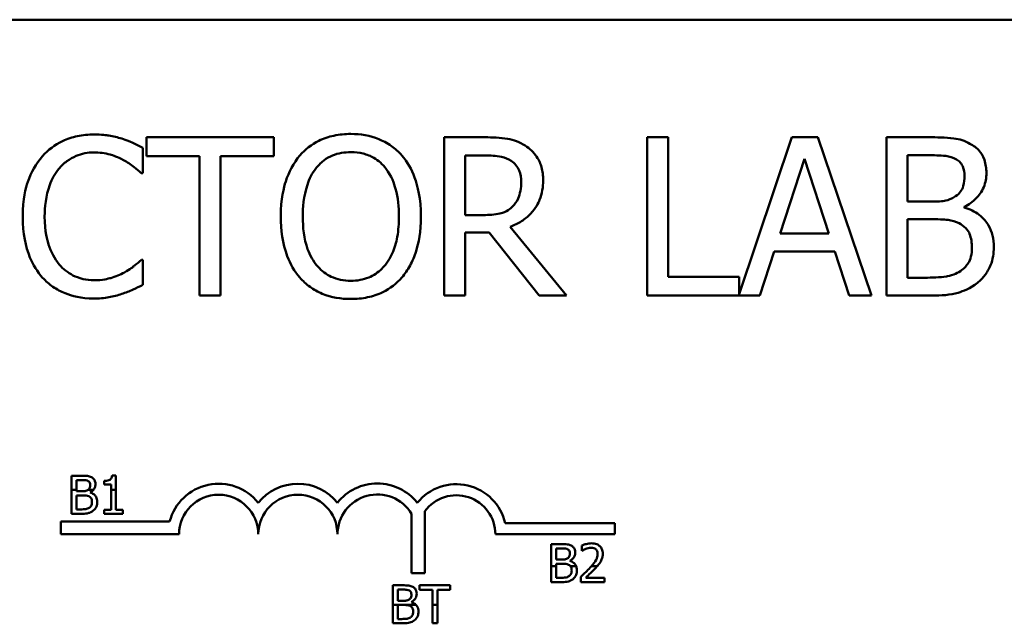
# Model space of a CAD drawing. Units: inches. Extents: x 2 to 86, y 1 to 67.
# Drawn here: x 62.5 to 63.4, y 45.3 to 45.8 of the extents above; entities that cross this region are included whole.
import ezdxf

# ---------------------------------------------------------------- set-up
doc = ezdxf.new("R2010")
doc.units = ezdxf.units.IN
doc.header["$LTSCALE"] = 4
doc.header["$MEASUREMENT"] = 0
doc.layers.add('Visible (ANSI)', color=7, linetype='Continuous', lineweight=50)

msp = doc.modelspace()

# ---------------------------------------------------------------- linework, layer by layer
at = {"layer": 'Visible (ANSI)'}
for p, q in [((61.52318, 45.84987), (64.27747, 45.84987)), ((62.73573, 45.74377), (62.62089, 45.74377)), ((62.62089, 45.74377), (62.62089, 45.72686)), ((62.73573, 45.72686), (62.73573, 45.74377)), ((62.92605, 45.74377), (62.88924, 45.74377)), ((62.88924, 45.74377), (62.88924, 45.60091)), ((63.09148, 45.74377), (63.0725, 45.74377)), ((63.0725, 45.74377), (63.0725, 45.60091)), ((63.09148, 45.61781), (63.09148, 45.74377)), ((63.20297, 45.74377), (63.15527, 45.60228)), ((63.22635, 45.74377), (63.20297, 45.74377)), ((63.27451, 45.60091), (63.22635, 45.74377)), ((63.32591, 45.74377), (63.28806, 45.74377)), ((63.28806, 45.74377), (63.28806, 45.60091)), ((62.61776, 45.71135), (62.61776, 45.73427)), ((62.62089, 45.72686), (62.66882, 45.72686)), ((62.66882, 45.72686), (62.66882, 45.60091)), ((62.6878, 45.60091), (62.6878, 45.72686)), ((62.6878, 45.72686), (62.73573, 45.72686)), ((62.90822, 45.72733), (62.92709, 45.72733)), ((62.90822, 45.67361), (62.90822, 45.72733)), ((63.30704, 45.68577), (63.30704, 45.72756)), ((63.30704, 45.72756), (63.32522, 45.72756)), ((63.1922, 45.65706), (63.2142, 45.72432)), ((63.2142, 45.72432), (63.23631, 45.65706)), ((62.61626, 45.71135), (62.61776, 45.71135)), ((63.32858, 45.68577), (63.30704, 45.68577)), ((62.92489, 45.67361), (62.90822, 45.67361)), ((63.35821, 45.68033), (63.35821, 45.68102)), ((63.30704, 45.61712), (63.30704, 45.66991)), ((63.30704, 45.66991), (63.32858, 45.66991)), ((62.90822, 45.60091), (62.90822, 45.65775)), ((62.90822, 45.65775), (62.92999, 45.65775)), ((62.92999, 45.65775), (62.97514, 45.60091)), ((62.9998, 45.60091), (62.94897, 45.66308)), ((63.23631, 45.65706), (63.1922, 45.65706)), ((63.17403, 45.60091), (63.18699, 45.64085)), ((63.18699, 45.64085), (63.24152, 45.64085)), ((63.24152, 45.64085), (63.25448, 45.60091)), ((62.61776, 45.63332), (62.61637, 45.63332)), ((62.61776, 45.61063), (62.61776, 45.63332)), ((63.15527, 45.61781), (63.09148, 45.61781)), ((63.15527, 45.60228), (63.15527, 45.61781)), ((63.32244, 45.61712), (63.30704, 45.61712)), ((62.66882, 45.60091), (62.6878, 45.60091)), ((62.88924, 45.60091), (62.90822, 45.60091)), ((62.97514, 45.60091), (62.9998, 45.60091)), ((63.0725, 45.60091), (63.17403, 45.60091)), ((63.25448, 45.60091), (63.27451, 45.60091)), ((63.28806, 45.60091), (63.32904, 45.60091)), ((62.56245, 45.43848), (62.55336, 45.43848)), ((62.55336, 45.43848), (62.55336, 45.42574)), ((62.55792, 45.42574), (62.55792, 45.43459)), ((62.55792, 45.43459), (62.56228, 45.43459)), ((62.58287, 45.43382), (62.58287, 45.43068)), ((62.59351, 45.43859), (62.58995, 45.43859)), ((62.59351, 45.42574), (62.59351, 45.43859)), ((62.55336, 45.42574), (62.55336, 45.4042)), ((62.55336, 45.42574), (62.55792, 45.42574)), ((62.55792, 45.42456), (62.55792, 45.42574)), ((62.56309, 45.42456), (62.55792, 45.42456)), ((62.5684, 45.42574), (62.57322, 45.42574)), ((62.58287, 45.43068), (62.58909, 45.43068)), ((62.58909, 45.43068), (62.58909, 45.42574)), ((62.58909, 45.42574), (62.59351, 45.42574)), ((62.58909, 45.42574), (62.58909, 45.4077)), ((62.59351, 45.4077), (62.59351, 45.42574)), ((62.55792, 45.42076), (62.56309, 45.42076)), ((62.55792, 45.40809), (62.55792, 45.42076)), ((62.5702, 45.42326), (62.5702, 45.42342)), ((62.56161, 45.40809), (62.55792, 45.40809)), ((62.58909, 45.4077), (62.58287, 45.4077)), ((62.58287, 45.4077), (62.58287, 45.4042)), ((62.59959, 45.4077), (62.59351, 45.4077)), ((62.59959, 45.4042), (62.59959, 45.4077)), ((62.87198, 45.40652), (62.87198, 45.35063)), ((62.55336, 45.4042), (62.5632, 45.4042)), ((62.58287, 45.4042), (62.59959, 45.4042)), ((62.85997, 45.35063), (62.85997, 45.40407)), ((62.54366, 45.38559), (62.54366, 45.39717)), ((62.54366, 45.39717), (62.64187, 45.39717)), ((62.94441, 45.39553), (63.04318, 45.39553)), ((63.04318, 45.39553), (63.04318, 45.38559)), ((62.65033, 45.38559), (62.54366, 45.38559)), ((63.04318, 45.38559), (62.93557, 45.38559)), ((62.99493, 45.37678), (62.98584, 45.37678)), ((62.98584, 45.37678), (62.98584, 45.35702)), ((62.9904, 45.37289), (62.99476, 45.37289)), ((62.9904, 45.36286), (62.9904, 45.37289)), ((63.01338, 45.37545), (63.01338, 45.37056)), ((62.99557, 45.36286), (62.9904, 45.36286)), ((63.01338, 45.37056), (63.01363, 45.37056)), ((62.98584, 45.35702), (62.98584, 45.3425)), ((62.9904, 45.35702), (62.98584, 45.35702)), ((62.9904, 45.35906), (62.99557, 45.35906)), ((62.9904, 45.35702), (62.9904, 45.35906)), ((62.9904, 45.34639), (62.9904, 45.35702)), ((63.00268, 45.36156), (63.00268, 45.36172)), ((63.00831, 45.35702), (63.00313, 45.35702)), ((63.02752, 45.35702), (63.02219, 45.35702)), ((62.87198, 45.35063), (62.85997, 45.35063)), ((62.9941, 45.34639), (62.9904, 45.34639)), ((63.01266, 45.34736), (63.01266, 45.3425)), ((63.0338, 45.34647), (63.01696, 45.34647)), ((63.0338, 45.3425), (63.0338, 45.34647)), ((62.85204, 45.3396), (62.84296, 45.3396)), ((62.84296, 45.3396), (62.84296, 45.32206)), ((62.84751, 45.33571), (62.85187, 45.33571)), ((62.84751, 45.32568), (62.84751, 45.33571)), ((62.86724, 45.3396), (62.86724, 45.33554)), ((62.8948, 45.3396), (62.86724, 45.3396)), ((62.86724, 45.33554), (62.87874, 45.33554)), ((62.87874, 45.33554), (62.87874, 45.32206)), ((62.8833, 45.32206), (62.8833, 45.33554)), ((62.8833, 45.33554), (62.8948, 45.33554)), ((62.8948, 45.33554), (62.8948, 45.3396)), ((62.98584, 45.3425), (62.99568, 45.3425)), ((63.01266, 45.3425), (63.0338, 45.3425)), ((62.84296, 45.32206), (62.84296, 45.30531)), ((62.8639, 45.32206), (62.84296, 45.32206)), ((62.85268, 45.32568), (62.84751, 45.32568)), ((62.84751, 45.32187), (62.85268, 45.32187)), ((62.84751, 45.3092), (62.84751, 45.32187)), ((62.85979, 45.32437), (62.85979, 45.32454)), ((62.87874, 45.32206), (62.87874, 45.30531)), ((62.8833, 45.32206), (62.87874, 45.32206)), ((62.8833, 45.30531), (62.8833, 45.32206)), ((62.85121, 45.3092), (62.84751, 45.3092)), ((62.84296, 45.30531), (62.85279, 45.30531)), ((62.87874, 45.30531), (62.8833, 45.30531))]:
    msp.add_line(p, q, dxfattribs=at)
for centre, radius, start, end in [((62.68604, 45.38559), 0.04566, 38.54374, 165.30318), ((62.75747, 45.38559), 0.04566, 38.60979, 141.45626), ((62.82913, 45.38559), 0.0459, 38.24097, 141.62552), ((62.90033, 45.38559), 0.04519, 12.71768, 141.04677), ((62.68604, 45.38559), 0.03571, 0, 180), ((62.75747, 45.38559), 0.03571, 0, 180), ((62.82913, 45.38559), 0.03595, 30.94421, 180), ((62.90033, 45.38559), 0.03524, 0, 143.55547)]:
    msp.add_arc(centre, radius, start, end, dxfattribs=at)
for points, knots in [([(62.57366, 45.74631), (62.56862, 45.74631), (62.5636, 45.74586), (62.55405, 45.74383), (62.54962, 45.74235), (62.53839, 45.73697), (62.53237, 45.73239), (62.52723, 45.72663)], [-0.23334, -0.23334, -0.23334, -0.23334, -0.1660631, -0.1660631, -0.1028925, -0.1028925, 0, 0, 0, 0]), ([(62.59878, 45.74261), (62.59499, 45.74376), (62.59105, 45.74463), (62.58515, 45.7456), (62.58051, 45.74631), (62.57366, 45.74631)], [-0.270358, -0.270358, -0.270358, -0.270358, -0.0913811, -0.0913811, 0, 0, 0, 0]), ([(62.80519, 45.74678), (62.80006, 45.74678), (62.79494, 45.74631), (62.78522, 45.74421), (62.7807, 45.74268), (62.76979, 45.73736), (62.76408, 45.73296), (62.75923, 45.72744)], [-0.2297757, -0.2297757, -0.2297757, -0.2297757, -0.161847, -0.161847, -0.0979811, -0.0979811, 0, 0, 0, 0]), ([(62.85127, 45.72744), (62.84847, 45.7306), (62.84535, 45.7334), (62.83766, 45.73883), (62.83357, 45.74081), (62.82255, 45.7454), (62.81393, 45.74678), (62.80519, 45.74678)], [-0.1938257, -0.1938257, -0.1938257, -0.1938257, -0.1592284, -0.1592284, -0.1165822, -0.1165822, 0, 0, 0, 0]), ([(62.9624, 45.73624), (62.95996, 45.73782), (62.9574, 45.73916), (62.95207, 45.74125), (62.94938, 45.74199), (62.93982, 45.74352), (62.93292, 45.74377), (62.92605, 45.74377)], [-0.1677598, -0.1677598, -0.1677598, -0.1677598, -0.1290227, -0.1290227, -0.0915306, -0.0915306, 0, 0, 0, 0]), ([(63.36342, 45.73798), (63.35886, 45.74049), (63.354, 45.74212), (63.34125, 45.74376), (63.33356, 45.74377), (63.32591, 45.74377)], [-0.1714445, -0.1714445, -0.1714445, -0.1714445, -0.101982, -0.101982, 0, 0, 0, 0]), ([(62.61776, 45.73427), (62.61464, 45.73595), (62.61145, 45.73752), (62.60656, 45.7397), (62.60311, 45.7412), (62.59878, 45.74261)], [-0.1794687, -0.1794687, -0.1794687, -0.1794687, -0.0607087, -0.0607087, 0, 0, 0, 0]), ([(62.97861, 45.70498), (62.97861, 45.70898), (62.9782, 45.71303), (62.97636, 45.71962), (62.97511, 45.72279), (62.96995, 45.73031), (62.96649, 45.7336), (62.9624, 45.73624)], [-0.2014197, -0.2014197, -0.2014197, -0.2014197, -0.1216699, -0.1216699, -0.0648422, -0.0648422, 0, 0, 0, 0]), ([(63.37824, 45.71158), (63.37824, 45.71559), (63.37772, 45.7196), (63.37497, 45.72748), (63.37307, 45.73002), (63.3696, 45.73412), (63.36666, 45.73629), (63.36342, 45.73798)], [-0.09263001, -0.09263001, -0.09263001, -0.09263001, -0.07150701, -0.07150701, -0.04871217, -0.04871217, 0, 0, 0, 0]), ([(62.52723, 45.72663), (62.52124, 45.71984), (62.51692, 45.71204), (62.5122, 45.6983), (62.50941, 45.68842), (62.50941, 45.67222)], [-0.5727352, -0.5727352, -0.5727352, -0.5727352, -0.2159414, -0.2159414, 0, 0, 0, 0]), ([(62.54194, 45.7154), (62.5441, 45.71793), (62.5465, 45.72021), (62.5518, 45.72411), (62.55463, 45.7257), (62.5627, 45.72908), (62.56802, 45.73011), (62.57354, 45.73011)], [-0.1607012, -0.1607012, -0.1607012, -0.1607012, -0.1167143, -0.1167143, -0.0736279, -0.0736279, 0, 0, 0, 0]), ([(62.57354, 45.73011), (62.57848, 45.73011), (62.58357, 45.7296), (62.59059, 45.72751), (62.59507, 45.7261), (62.60017, 45.72328)], [-0.2383759, -0.2383759, -0.2383759, -0.2383759, -0.0777001, -0.0777001, 0, 0, 0, 0]), ([(62.75923, 45.72744), (62.75344, 45.72051), (62.74935, 45.71252), (62.74483, 45.69865), (62.7421, 45.68856), (62.7421, 45.67234)], [-0.5669914, -0.5669914, -0.5669914, -0.5669914, -0.2162681, -0.2162681, 0, 0, 0, 0]), ([(62.77359, 45.71552), (62.77562, 45.71815), (62.77793, 45.72056), (62.78352, 45.72497), (62.78632, 45.7264), (62.79388, 45.72951), (62.7996, 45.73034), (62.80531, 45.73034)], [-0.137988, -0.137988, -0.137988, -0.137988, -0.1090307, -0.1090307, -0.076096, -0.076096, 0, 0, 0, 0]), ([(62.80531, 45.73034), (62.80903, 45.73034), (62.81274, 45.72995), (62.81973, 45.72821), (62.82299, 45.72694), (62.8303, 45.72273), (62.8339, 45.71945), (62.83691, 45.71552)], [-0.1623056, -0.1623056, -0.1623056, -0.1623056, -0.1125339, -0.1125339, -0.0659705, -0.0659705, 0, 0, 0, 0]), ([(62.8684, 45.67234), (62.8684, 45.6885), (62.86562, 45.69966), (62.85995, 45.71481), (62.85627, 45.72158), (62.85127, 45.72744)], [-0.2156543, -0.2156543, -0.2156543, -0.2156543, -0.1027425, -0.1027425, 0, 0, 0, 0]), ([(62.92709, 45.72733), (62.93029, 45.72733), (62.9362, 45.72719), (62.94421, 45.72535), (62.94714, 45.7242), (62.94978, 45.72246)], [-0.1096682, -0.1096682, -0.1096682, -0.1096682, -0.0421512, -0.0421512, 0, 0, 0, 0]), ([(63.32522, 45.72756), (63.33069, 45.72756), (63.33619, 45.72759), (63.34498, 45.72647), (63.34818, 45.72549), (63.35115, 45.72385)], [-0.1181889, -0.1181889, -0.1181889, -0.1181889, -0.0452274, -0.0452274, 0, 0, 0, 0]), ([(62.60017, 45.72328), (62.60348, 45.72145), (62.60685, 45.71932), (62.61197, 45.7151), (62.61415, 45.71327), (62.61626, 45.71135)], [-0.08851483, -0.08851483, -0.08851483, -0.08851483, -0.03795404, -0.03795404, 0, 0, 0, 0]), ([(62.94978, 45.72246), (62.95139, 45.72138), (62.95284, 45.72011), (62.95549, 45.71688), (62.95636, 45.71519), (62.95829, 45.71052), (62.95881, 45.70701), (62.95881, 45.70348)], [-0.08503315, -0.08503315, -0.08503315, -0.08503315, -0.06740103, -0.06740103, -0.04703786, -0.04703786, 0, 0, 0, 0]), ([(63.35115, 45.72385), (63.35246, 45.7231), (63.35365, 45.72217), (63.35582, 45.7197), (63.3565, 45.71837), (63.35804, 45.71464), (63.35844, 45.71177), (63.35844, 45.70892)], [-0.06713504, -0.06713504, -0.06713504, -0.06713504, -0.05372874, -0.05372874, -0.0380452, -0.0380452, 0, 0, 0, 0]), ([(62.5292, 45.67222), (62.5292, 45.68073), (62.53016, 45.69084), (62.53573, 45.70603), (62.53836, 45.71107), (62.54194, 45.7154)], [-0.2157825, -0.2157825, -0.2157825, -0.2157825, -0.0750046, -0.0750046, 0, 0, 0, 0]), ([(62.76189, 45.67234), (62.76189, 45.6798), (62.76254, 45.69059), (62.76781, 45.70621), (62.77022, 45.7112), (62.77359, 45.71552)], [-0.2198636, -0.2198636, -0.2198636, -0.2198636, -0.0730182, -0.0730182, 0, 0, 0, 0]), ([(62.83691, 45.71552), (62.84196, 45.709), (62.84437, 45.70157), (62.8478, 45.68934), (62.8486, 45.6807), (62.8486, 45.67234)], [-0.1691984, -0.1691984, -0.1691984, -0.1691984, -0.111549, -0.111549, 0, 0, 0, 0]), ([(63.35844, 45.70892), (63.35844, 45.70596), (63.35818, 45.70285), (63.35671, 45.69749), (63.35583, 45.6959), (63.35381, 45.69305), (63.35225, 45.69165), (63.35046, 45.69051)], [-0.0672613, -0.0672613, -0.0672613, -0.0672613, -0.04649044, -0.04649044, -0.02829868, -0.02829868, 0, 0, 0, 0]), ([(63.35821, 45.68102), (63.3623, 45.68299), (63.366, 45.68554), (63.37134, 45.69111), (63.37395, 45.69445), (63.37748, 45.70294), (63.37824, 45.7072), (63.37824, 45.71158)], [-0.214654, -0.214654, -0.214654, -0.214654, -0.1227313, -0.1227313, -0.058466, -0.058466, 0, 0, 0, 0]), ([(62.94897, 45.66308), (62.9525, 45.66439), (62.95588, 45.66603), (62.96205, 45.66999), (62.96481, 45.67224), (62.97215, 45.67992), (62.9744, 45.68473), (62.9777, 45.69285), (62.97861, 45.6989), (62.97861, 45.70498)], [-0.1541803, -0.1541803, -0.1541803, -0.1541803, -0.1350939, -0.1350939, -0.1169397, -0.1169397, -0.0811847, -0.0811847, 0, 0, 0, 0]), ([(62.95881, 45.70348), (62.95881, 45.7008), (62.95862, 45.69808), (62.95766, 45.69279), (62.95696, 45.69057), (62.95482, 45.68576), (62.95303, 45.68321), (62.95071, 45.68102)], [-0.09760014, -0.09760014, -0.09760014, -0.09760014, -0.07012214, -0.07012214, -0.04247941, -0.04247941, 0, 0, 0, 0]), ([(63.35046, 45.69051), (63.34664, 45.68807), (63.34372, 45.68713), (63.33863, 45.68602), (63.33393, 45.68577), (63.32858, 45.68577)], [-0.1175554, -0.1175554, -0.1175554, -0.1175554, -0.0713546, -0.0713546, 0, 0, 0, 0]), ([(62.95071, 45.68102), (62.94922, 45.67953), (62.94755, 45.67827), (62.94302, 45.67583), (62.94063, 45.67527), (62.93486, 45.674), (62.9298, 45.67361), (62.92489, 45.67361)], [-0.08808645, -0.08808645, -0.08808645, -0.08808645, -0.07878701, -0.07878701, -0.06541676, -0.06541676, 0, 0, 0, 0]), ([(63.38495, 45.64478), (63.38495, 45.64829), (63.38461, 45.65179), (63.38303, 45.65834), (63.38188, 45.66133), (63.37836, 45.66749), (63.37563, 45.67087), (63.3678, 45.67689), (63.36314, 45.67898), (63.35821, 45.68033)], [-0.2420841, -0.2420841, -0.2420841, -0.2420841, -0.18458, -0.18458, -0.1316331, -0.1316331, -0.0681717, -0.0681717, 0, 0, 0, 0]), ([(62.50941, 45.67222), (62.50941, 45.65685), (62.51195, 45.64502), (62.51868, 45.62869), (62.52241, 45.62246), (62.52735, 45.61712)], [-0.2355804, -0.2355804, -0.2355804, -0.2355804, -0.0970857, -0.0970857, 0, 0, 0, 0]), ([(62.5424, 45.62904), (62.53799, 45.63428), (62.5349, 45.64043), (62.53149, 45.65065), (62.5292, 45.65854), (62.5292, 45.67222)], [-0.5007176, -0.5007176, -0.5007176, -0.5007176, -0.1823961, -0.1823961, 0, 0, 0, 0]), ([(62.7421, 45.67234), (62.7421, 45.66016), (62.74368, 45.64789), (62.75062, 45.62952), (62.75423, 45.62299), (62.75912, 45.61735)], [-0.2619603, -0.2619603, -0.2619603, -0.2619603, -0.0995786, -0.0995786, 0, 0, 0, 0]), ([(62.80531, 45.61434), (62.80217, 45.61434), (62.79903, 45.61462), (62.79307, 45.61586), (62.79027, 45.61677), (62.78302, 45.62018), (62.77907, 45.6232), (62.7711, 45.63199), (62.7682, 45.63757), (62.76297, 45.65222), (62.76189, 45.66255), (62.76189, 45.67234)], [-0.3323175, -0.3323175, -0.3323175, -0.3323175, -0.2970307, -0.2970307, -0.2638387, -0.2638387, -0.2069974, -0.2069974, -0.1305235, -0.1305235, 0, 0, 0, 0]), ([(62.8486, 45.67234), (62.8486, 45.6662), (62.84818, 45.65994), (62.84617, 45.64874), (62.84474, 45.64362), (62.8395, 45.63197), (62.83585, 45.62778), (62.82974, 45.62178), (62.82582, 45.61914), (62.81627, 45.61521), (62.81083, 45.61434), (62.80531, 45.61434)], [-0.2634427, -0.2634427, -0.2634427, -0.2634427, -0.222649, -0.222649, -0.1878042, -0.1878042, -0.1377839, -0.1377839, -0.0737042, -0.0737042, 0, 0, 0, 0]), ([(62.85127, 45.61735), (62.85413, 45.6206), (62.85656, 45.62417), (62.86084, 45.6321), (62.86261, 45.63645), (62.86631, 45.64829), (62.8684, 45.65851), (62.8684, 45.67234)], [-0.3991838, -0.3991838, -0.3991838, -0.3991838, -0.295861, -0.295861, -0.1843802, -0.1843802, 0, 0, 0, 0]), ([(63.32858, 45.66991), (63.33783, 45.66991), (63.34187, 45.66946), (63.34719, 45.66876), (63.35049, 45.66779), (63.35358, 45.6662)], [-0.07155285, -0.07155285, -0.07155285, -0.07155285, -0.04637894, -0.04637894, 0, 0, 0, 0]), ([(63.35358, 45.6662), (63.35576, 45.66504), (63.35787, 45.66362), (63.36168, 45.65982), (63.36258, 45.65796), (63.36462, 45.65297), (63.36516, 45.6485), (63.36516, 45.64397)], [-0.09705092, -0.09705092, -0.09705092, -0.09705092, -0.08023623, -0.08023623, -0.06035565, -0.06035565, 0, 0, 0, 0]), ([(63.36516, 45.64397), (63.36516, 45.6414), (63.36494, 45.63875), (63.36374, 45.63377), (63.36288, 45.63192), (63.36006, 45.62746), (63.35759, 45.6251), (63.35486, 45.62314)], [-0.09609737, -0.09609737, -0.09609737, -0.09609737, -0.07032406, -0.07032406, -0.04489809, -0.04489809, 0, 0, 0, 0]), ([(63.37014, 45.61249), (63.3727, 45.61452), (63.37497, 45.61686), (63.37869, 45.62184), (63.38056, 45.62488), (63.3841, 45.63354), (63.38495, 45.63914), (63.38495, 45.64478)], [-0.1800228, -0.1800228, -0.1800228, -0.1800228, -0.1248077, -0.1248077, -0.0752891, -0.0752891, 0, 0, 0, 0]), ([(62.57354, 45.6148), (62.57026, 45.6148), (62.56702, 45.61516), (62.56008, 45.61678), (62.55702, 45.61806), (62.54995, 45.62164), (62.54587, 45.62497), (62.5424, 45.62904)], [-0.1349581, -0.1349581, -0.1349581, -0.1349581, -0.1056508, -0.1056508, -0.0713614, -0.0713614, 0, 0, 0, 0]), ([(62.61637, 45.63332), (62.61459, 45.63154), (62.61224, 45.62957), (62.60921, 45.62712), (62.60631, 45.62481), (62.60121, 45.62186)], [-0.2189742, -0.2189742, -0.2189742, -0.2189742, -0.0785707, -0.0785707, 0, 0, 0, 0]), ([(62.60121, 45.62186), (62.5973, 45.6197), (62.59305, 45.61807), (62.58661, 45.6162), (62.58144, 45.6148), (62.57354, 45.6148)], [-0.3154135, -0.3154135, -0.3154135, -0.3154135, -0.1053581, -0.1053581, 0, 0, 0, 0]), ([(63.35486, 45.62314), (63.35298, 45.62189), (63.35099, 45.62087), (63.34591, 45.61893), (63.34335, 45.61847), (63.33649, 45.61737), (63.3292, 45.61712), (63.32244, 45.61712)], [-0.1236077, -0.1236077, -0.1236077, -0.1236077, -0.1097926, -0.1097926, -0.0901693, -0.0901693, 0, 0, 0, 0]), ([(62.52735, 45.61712), (62.53017, 45.61403), (62.53328, 45.61129), (62.54014, 45.60654), (62.5438, 45.6046), (62.55365, 45.60066), (62.56203, 45.59836), (62.57331, 45.59836)], [-0.3453931, -0.3453931, -0.3453931, -0.3453931, -0.2478358, -0.2478358, -0.150467, -0.150467, 0, 0, 0, 0]), ([(62.59878, 45.60253), (62.60213, 45.60358), (62.60569, 45.60487), (62.61181, 45.60785), (62.61478, 45.60925), (62.61776, 45.61063)], [-0.09074081, -0.09074081, -0.09074081, -0.09074081, -0.04384946, -0.04384946, 0, 0, 0, 0]), ([(62.75912, 45.61735), (62.76193, 45.61415), (62.76504, 45.61129), (62.7718, 45.60643), (62.77543, 45.60437), (62.78764, 45.59927), (62.79636, 45.5979), (62.80519, 45.5979)], [-0.2374481, -0.2374481, -0.2374481, -0.2374481, -0.1763109, -0.1763109, -0.117793, -0.117793, 0, 0, 0, 0]), ([(62.80519, 45.5979), (62.81029, 45.5979), (62.81537, 45.59837), (62.82501, 45.60043), (62.82966, 45.60195), (62.84063, 45.60728), (62.84636, 45.6118), (62.85127, 45.61735)], [-0.2310923, -0.2310923, -0.2310923, -0.2310923, -0.1627208, -0.1627208, -0.0988125, -0.0988125, 0, 0, 0, 0]), ([(63.32904, 45.60091), (63.33735, 45.60091), (63.34585, 45.60155), (63.35744, 45.60491), (63.36348, 45.60735), (63.37014, 45.61249)], [-0.2818063, -0.2818063, -0.2818063, -0.2818063, -0.1121049, -0.1121049, 0, 0, 0, 0]), ([(62.57331, 45.59836), (62.57812, 45.59836), (62.58312, 45.59861), (62.59112, 45.60017), (62.59499, 45.60127), (62.59878, 45.60253)], [-0.1087261, -0.1087261, -0.1087261, -0.1087261, -0.0533013, -0.0533013, 0, 0, 0, 0]), ([(62.56228, 45.43459), (62.56359, 45.43459), (62.56491, 45.4346), (62.56702, 45.43433), (62.56779, 45.4341), (62.5685, 45.4337)], [-0.02836535, -0.02836535, -0.02836535, -0.02836535, -0.01085458, -0.01085458, 0, 0, 0, 0]), ([(62.57145, 45.43709), (62.57035, 45.4377), (62.56919, 45.43809), (62.56613, 45.43848), (62.56428, 45.43848), (62.56245, 45.43848)], [-0.04114668, -0.04114668, -0.04114668, -0.04114668, -0.02447568, -0.02447568, 0, 0, 0, 0]), ([(62.5685, 45.4337), (62.56882, 45.43352), (62.5691, 45.4333), (62.56962, 45.43271), (62.56979, 45.43239), (62.57016, 45.43149), (62.57025, 45.4308), (62.57025, 45.43012)], [-0.01611241, -0.01611241, -0.01611241, -0.01611241, -0.0128949, -0.0128949, -0.00913085, -0.00913085, 0, 0, 0, 0]), ([(62.575, 45.43076), (62.575, 45.43172), (62.57488, 45.43268), (62.57422, 45.43457), (62.57376, 45.43518), (62.57293, 45.43617), (62.57223, 45.43669), (62.57145, 45.43709)], [-0.0222312, -0.0222312, -0.0222312, -0.0222312, -0.01716168, -0.01716168, -0.01169092, -0.01169092, 0, 0, 0, 0]), ([(62.58995, 45.43859), (62.58992, 45.43813), (62.58984, 45.43766), (62.58962, 45.43682), (62.58948, 45.43645), (62.58907, 45.43571), (62.5888, 45.43538), (62.58827, 45.43494), (62.58785, 45.43463), (62.58583, 45.43394), (62.58433, 45.43382), (62.58287, 45.43382)], [-0.1005438, -0.1005438, -0.1005438, -0.1005438, -0.0762723, -0.0762723, -0.0553229, -0.0553229, -0.032618, -0.032618, -0.0195337, -0.0195337, 0, 0, 0, 0]), ([(62.56834, 45.4257), (62.56742, 45.42512), (62.56672, 45.42489), (62.5655, 45.42462), (62.56437, 45.42456), (62.56309, 45.42456)], [-0.02821329, -0.02821329, -0.02821329, -0.02821329, -0.01712511, -0.01712511, 0, 0, 0, 0]), ([(62.57025, 45.43012), (62.57025, 45.42941), (62.57019, 45.42866), (62.56984, 45.42738), (62.56963, 45.42699), (62.56916, 45.42633), (62.5688, 45.42601), (62.5684, 45.42574)], [-0.01614271, -0.01614271, -0.01614271, -0.01614271, -0.01115771, -0.01115771, -0.00679168, -0.00679168, -0.00033341, -0.00033341, -0.00033341, -0.00033341]), ([(62.5702, 45.42342), (62.57118, 45.4239), (62.57207, 45.42451), (62.57295, 45.42543), (62.57308, 45.42558), (62.57322, 45.42574)], [-0.05151697, -0.05151697, -0.05151697, -0.05151697, -0.02945551, -0.02945551, -0.02569579, -0.02569579, -0.02569579, -0.02569579]), ([(62.57322, 45.42574), (62.57364, 45.42625), (62.57408, 45.42691), (62.57482, 45.42869), (62.575, 45.42971), (62.575, 45.43076)], [-0.02569579, -0.02569579, -0.02569579, -0.02569579, -0.01403183, -0.01403183, 0, 0, 0, 0]), ([(62.56309, 45.42076), (62.56531, 45.42076), (62.56628, 45.42065), (62.56755, 45.42048), (62.56834, 45.42025), (62.56909, 45.41987)], [-0.01717269, -0.01717269, -0.01717269, -0.01717269, -0.01113094, -0.01113094, 0, 0, 0, 0]), ([(62.56909, 45.41987), (62.56961, 45.41959), (62.57012, 45.41925), (62.57103, 45.41834), (62.57125, 45.41789), (62.57174, 45.41669), (62.57187, 45.41562), (62.57187, 45.41453)], [-0.02329222, -0.02329222, -0.02329222, -0.02329222, -0.0192567, -0.0192567, -0.01448536, -0.01448536, 0, 0, 0, 0]), ([(62.57662, 45.41473), (62.57662, 45.41557), (62.57653, 45.41641), (62.57615, 45.41798), (62.57588, 45.4187), (62.57503, 45.42018), (62.57438, 45.42099), (62.5725, 45.42243), (62.57138, 45.42293), (62.5702, 45.42326)], [-0.05810018, -0.05810018, -0.05810018, -0.05810018, -0.04429921, -0.04429921, -0.03159195, -0.03159195, -0.01636121, -0.01636121, 0, 0, 0, 0]), ([(62.56939, 45.40953), (62.56894, 45.40923), (62.56847, 45.40899), (62.56725, 45.40852), (62.56663, 45.40841), (62.56499, 45.40815), (62.56324, 45.40809), (62.56161, 45.40809)], [-0.02966584, -0.02966584, -0.02966584, -0.02966584, -0.02635024, -0.02635024, -0.02164064, -0.02164064, 0, 0, 0, 0]), ([(62.5632, 45.4042), (62.56519, 45.4042), (62.56723, 45.40435), (62.57001, 45.40516), (62.57146, 45.40574), (62.57306, 45.40698)], [-0.06763352, -0.06763352, -0.06763352, -0.06763352, -0.02690517, -0.02690517, 0, 0, 0, 0]), ([(62.57187, 45.41453), (62.57187, 45.41392), (62.57181, 45.41328), (62.57152, 45.41208), (62.57132, 45.41164), (62.57064, 45.41057), (62.57005, 45.41), (62.56939, 45.40953)], [-0.02306337, -0.02306337, -0.02306337, -0.02306337, -0.01687777, -0.01687777, -0.01077554, -0.01077554, 0, 0, 0, 0]), ([(62.57306, 45.40698), (62.57368, 45.40746), (62.57422, 45.40803), (62.57511, 45.40922), (62.57556, 45.40995), (62.57641, 45.41203), (62.57662, 45.41337), (62.57662, 45.41473)], [-0.04320546, -0.04320546, -0.04320546, -0.04320546, -0.02995386, -0.02995386, -0.01806939, -0.01806939, 0, 0, 0, 0]), ([(62.99476, 45.37289), (62.99608, 45.37289), (62.9974, 45.3729), (62.99951, 45.37263), (63.00027, 45.3724), (63.00099, 45.372)], [-0.02836535, -0.02836535, -0.02836535, -0.02836535, -0.01085458, -0.01085458, 0, 0, 0, 0]), ([(63.00393, 45.37539), (63.00284, 45.376), (63.00167, 45.37639), (62.99861, 45.37678), (62.99677, 45.37678), (62.99493, 45.37678)], [-0.04114668, -0.04114668, -0.04114668, -0.04114668, -0.02447568, -0.02447568, 0, 0, 0, 0]), ([(63.00099, 45.372), (63.0013, 45.37182), (63.00159, 45.3716), (63.00211, 45.37101), (63.00227, 45.37069), (63.00264, 45.36979), (63.00274, 45.36911), (63.00274, 45.36842)], [-0.01611241, -0.01611241, -0.01611241, -0.01611241, -0.0128949, -0.0128949, -0.00913085, -0.00913085, 0, 0, 0, 0]), ([(63.00749, 45.36906), (63.00749, 45.37002), (63.00736, 45.37098), (63.0067, 45.37287), (63.00625, 45.37349), (63.00542, 45.37447), (63.00471, 45.37499), (63.00393, 45.37539)], [-0.0222312, -0.0222312, -0.0222312, -0.0222312, -0.01716168, -0.01716168, -0.01169092, -0.01169092, 0, 0, 0, 0]), ([(63.02216, 45.37751), (63.02053, 45.37751), (63.01891, 45.37725), (63.01667, 45.37665), (63.01477, 45.37613), (63.01338, 45.37545)], [-0.0691937, -0.0691937, -0.0691937, -0.0691937, -0.02068373, -0.02068373, 0, 0, 0, 0]), ([(63.01363, 45.37056), (63.01408, 45.37087), (63.01463, 45.37122), (63.01533, 45.37165), (63.016, 45.37206), (63.01696, 45.37245)], [-0.04016296, -0.04016296, -0.04016296, -0.04016296, -0.01380426, -0.01380426, 0, 0, 0, 0]), ([(63.01696, 45.37245), (63.01774, 45.37277), (63.01854, 45.37303), (63.01975, 45.37332), (63.02066, 45.37353), (63.02183, 45.37353)], [-0.04725292, -0.04725292, -0.04725292, -0.04725292, -0.0155311, -0.0155311, 0, 0, 0, 0]), ([(63.02183, 45.37353), (63.02292, 45.37353), (63.0237, 45.37334), (63.02488, 45.37294), (63.02549, 45.3726), (63.02602, 45.37214)], [-0.0167019, -0.0167019, -0.0167019, -0.0167019, -0.00937535, -0.00937535, 0, 0, 0, 0]), ([(63.03238, 45.36809), (63.03238, 45.36882), (63.03232, 45.36956), (63.03206, 45.37094), (63.03188, 45.37159), (63.03118, 45.37322), (63.03056, 45.37411), (63.02915, 45.37548), (63.02823, 45.37618), (63.02539, 45.37729), (63.02376, 45.37751), (63.02216, 45.37751)], [-0.0959954, -0.0959954, -0.0959954, -0.0959954, -0.07980065, -0.07980065, -0.06487587, -0.06487587, -0.04062092, -0.04062092, -0.02135969, -0.02135969, 0, 0, 0, 0]), ([(63.02602, 45.37214), (63.02629, 45.37191), (63.02653, 45.37164), (63.02695, 45.37104), (63.02713, 45.37071), (63.02745, 45.36994), (63.02772, 45.36913), (63.02772, 45.36784)], [-0.04464707, -0.04464707, -0.04464707, -0.04464707, -0.03129217, -0.03129217, -0.01729254, -0.01729254, 0, 0, 0, 0]), ([(63.00082, 45.364), (62.99991, 45.36342), (62.9992, 45.36319), (62.99798, 45.36292), (62.99685, 45.36286), (62.99557, 45.36286)], [-0.02821329, -0.02821329, -0.02821329, -0.02821329, -0.01712511, -0.01712511, 0, 0, 0, 0]), ([(63.00274, 45.36842), (63.00274, 45.36771), (63.00267, 45.36696), (63.00232, 45.36568), (63.00211, 45.3653), (63.00163, 45.36461), (63.00125, 45.36427), (63.00082, 45.364)], [-0.01614271, -0.01614271, -0.01614271, -0.01614271, -0.01115771, -0.01115771, -0.00679168, -0.00679168, 0, 0, 0, 0]), ([(63.00268, 45.36172), (63.00366, 45.3622), (63.00455, 45.36281), (63.00583, 45.36415), (63.00646, 45.36495), (63.00731, 45.36699), (63.00749, 45.36801), (63.00749, 45.36906)], [-0.05151697, -0.05151697, -0.05151697, -0.05151697, -0.02945551, -0.02945551, -0.01403183, -0.01403183, 0, 0, 0, 0]), ([(63.02772, 45.36784), (63.02772, 45.36692), (63.0276, 45.36602), (63.02711, 45.36421), (63.02675, 45.36333), (63.02537, 45.36084), (63.0238, 45.35887), (63.02219, 45.35702)], [-0.07149243, -0.07149243, -0.07149243, -0.07149243, -0.05605175, -0.05605175, -0.04006474, -0.04006474, -0.00820125, -0.00820125, -0.00820125, -0.00820125]), ([(63.0306, 45.36122), (63.03118, 45.36221), (63.0316, 45.36326), (63.03208, 45.36496), (63.03238, 45.3662), (63.03238, 45.36809)], [-0.07215234, -0.07215234, -0.07215234, -0.07215234, -0.02522384, -0.02522384, 0, 0, 0, 0]), ([(62.99557, 45.35906), (62.99779, 45.35906), (62.99876, 45.35895), (63.00004, 45.35878), (63.00083, 45.35855), (63.00157, 45.35817)], [-0.01717269, -0.01717269, -0.01717269, -0.01717269, -0.01113094, -0.01113094, 0, 0, 0, 0]), ([(63.00157, 45.35817), (63.00209, 45.35789), (63.0026, 45.35755), (63.00306, 45.35709), (63.00309, 45.35705), (63.00313, 45.35702)], [-0.02329222, -0.02329222, -0.02329222, -0.02329222, -0.019256697, -0.019256697, -0.018878067, -0.018878067, -0.018878067, -0.018878067]), ([(63.00831, 45.35702), (63.00821, 45.35724), (63.0081, 45.35746), (63.00752, 45.35848), (63.00686, 45.35929), (63.00498, 45.36073), (63.00387, 45.36124), (63.00268, 45.36156)], [-0.03563737, -0.03563737, -0.03563737, -0.03563737, -0.03159195, -0.03159195, -0.01636121, -0.01636121, 0, 0, 0, 0]), ([(63.00313, 45.35702), (63.00355, 45.35657), (63.00374, 45.35617), (63.00422, 45.35499), (63.00435, 45.35392), (63.00435, 45.35283)], [-0.01887807, -0.01887807, -0.01887807, -0.01887807, -0.01448536, -0.01448536, 0, 0, 0, 0]), ([(63.00554, 45.34528), (63.00616, 45.34577), (63.0067, 45.34633), (63.0076, 45.34752), (63.00804, 45.34825), (63.00889, 45.35033), (63.0091, 45.35167), (63.0091, 45.35303)], [-0.04320546, -0.04320546, -0.04320546, -0.04320546, -0.02995386, -0.02995386, -0.01806939, -0.01806939, 0, 0, 0, 0]), ([(63.0091, 45.35303), (63.0091, 45.35387), (63.00902, 45.35471), (63.0087, 45.35604), (63.00853, 45.35654), (63.00831, 45.35702)], [-0.05810018, -0.05810018, -0.05810018, -0.05810018, -0.04429921, -0.04429921, -0.03563737, -0.03563737, -0.03563737, -0.03563737]), ([(63.02094, 45.35561), (63.01965, 45.3542), (63.01833, 45.35282), (63.01613, 45.35067), (63.01469, 45.34927), (63.01266, 45.34736)], [-0.098225, -0.098225, -0.098225, -0.098225, -0.03715726, -0.03715726, 0, 0, 0, 0]), ([(63.01696, 45.34647), (63.01827, 45.34769), (63.01992, 45.34926), (63.02238, 45.3516), (63.02388, 45.35303), (63.02602, 45.35536)], [-0.0877772, -0.0877772, -0.0877772, -0.0877772, -0.0421983, -0.0421983, 0, 0, 0, 0]), ([(63.02752, 45.35702), (63.02787, 45.35742), (63.02822, 45.35783), (63.02891, 45.35868), (63.02979, 45.35976), (63.0306, 45.36122)], [-0.04402324, -0.04402324, -0.04402324, -0.04402324, -0.02226792, -0.02226792, 0, 0, 0, 0]), ([(63.00188, 45.34783), (63.00143, 45.34753), (63.00095, 45.34729), (62.99973, 45.34682), (62.99911, 45.34671), (62.99747, 45.34645), (62.99572, 45.34639), (62.9941, 45.34639)], [-0.02966584, -0.02966584, -0.02966584, -0.02966584, -0.02635024, -0.02635024, -0.02164064, -0.02164064, 0, 0, 0, 0]), ([(62.99568, 45.3425), (62.99768, 45.3425), (62.99971, 45.34265), (63.0025, 45.34346), (63.00395, 45.34404), (63.00554, 45.34528)], [-0.06763352, -0.06763352, -0.06763352, -0.06763352, -0.02690517, -0.02690517, 0, 0, 0, 0]), ([(63.00435, 45.35283), (63.00435, 45.35222), (63.0043, 45.35158), (63.00401, 45.35039), (63.0038, 45.34994), (63.00313, 45.34887), (63.00253, 45.3483), (63.00188, 45.34783)], [-0.02306337, -0.02306337, -0.02306337, -0.02306337, -0.01687777, -0.01687777, -0.01077554, -0.01077554, 0, 0, 0, 0]), ([(62.85187, 45.33571), (62.85319, 45.33571), (62.85451, 45.33571), (62.85662, 45.33545), (62.85738, 45.33521), (62.8581, 45.33482)], [-0.02836535, -0.02836535, -0.02836535, -0.02836535, -0.01085458, -0.01085458, 0, 0, 0, 0]), ([(62.86104, 45.33821), (62.85995, 45.33881), (62.85878, 45.3392), (62.85572, 45.3396), (62.85388, 45.3396), (62.85204, 45.3396)], [-0.04114668, -0.04114668, -0.04114668, -0.04114668, -0.02447568, -0.02447568, 0, 0, 0, 0]), ([(62.8646, 45.33187), (62.8646, 45.33284), (62.86447, 45.3338), (62.86381, 45.33569), (62.86336, 45.3363), (62.86253, 45.33728), (62.86182, 45.3378), (62.86104, 45.33821)], [-0.0222312, -0.0222312, -0.0222312, -0.0222312, -0.01716168, -0.01716168, -0.01169092, -0.01169092, 0, 0, 0, 0]), ([(62.85793, 45.32682), (62.85702, 45.32623), (62.85631, 45.326), (62.85509, 45.32574), (62.85396, 45.32568), (62.85268, 45.32568)], [-0.02821329, -0.02821329, -0.02821329, -0.02821329, -0.01712511, -0.01712511, 0, 0, 0, 0]), ([(62.85985, 45.33123), (62.85985, 45.33052), (62.85979, 45.32978), (62.85943, 45.32849), (62.85922, 45.32811), (62.85874, 45.32743), (62.85836, 45.32709), (62.85793, 45.32682)], [-0.01614271, -0.01614271, -0.01614271, -0.01614271, -0.01115771, -0.01115771, -0.00679168, -0.00679168, 0, 0, 0, 0]), ([(62.8581, 45.33482), (62.85841, 45.33464), (62.8587, 45.33441), (62.85922, 45.33382), (62.85938, 45.3335), (62.85975, 45.33261), (62.85985, 45.33192), (62.85985, 45.33123)], [-0.01611241, -0.01611241, -0.01611241, -0.01611241, -0.0128949, -0.0128949, -0.00913085, -0.00913085, 0, 0, 0, 0]), ([(62.85979, 45.32454), (62.86077, 45.32501), (62.86166, 45.32562), (62.86294, 45.32696), (62.86357, 45.32776), (62.86442, 45.3298), (62.8646, 45.33082), (62.8646, 45.33187)], [-0.05151697, -0.05151697, -0.05151697, -0.05151697, -0.02945551, -0.02945551, -0.01403183, -0.01403183, 0, 0, 0, 0]), ([(62.85268, 45.32187), (62.8549, 45.32187), (62.85587, 45.32176), (62.85715, 45.3216), (62.85794, 45.32136), (62.85868, 45.32098)], [-0.01717269, -0.01717269, -0.01717269, -0.01717269, -0.01113094, -0.01113094, 0, 0, 0, 0]), ([(62.85868, 45.32098), (62.8592, 45.3207), (62.85971, 45.32036), (62.86062, 45.31945), (62.86084, 45.319), (62.86133, 45.31781), (62.86146, 45.31673), (62.86146, 45.31565)], [-0.02329222, -0.02329222, -0.02329222, -0.02329222, -0.0192567, -0.0192567, -0.01448536, -0.01448536, 0, 0, 0, 0]), ([(62.8639, 45.32206), (62.86365, 45.32232), (62.86337, 45.32257), (62.86209, 45.32355), (62.86098, 45.32405), (62.85979, 45.32437)], [-0.02147309, -0.02147309, -0.02147309, -0.02147309, -0.01636121, -0.01636121, 0, 0, 0, 0]), ([(62.86621, 45.31584), (62.86621, 45.31668), (62.86613, 45.31752), (62.86575, 45.31909), (62.86547, 45.31981), (62.86478, 45.32102), (62.86439, 45.32156), (62.8639, 45.32206)], [-0.05810018, -0.05810018, -0.05810018, -0.05810018, -0.04429921, -0.04429921, -0.03159195, -0.03159195, -0.02147309, -0.02147309, -0.02147309, -0.02147309]), ([(62.85899, 45.31065), (62.85854, 45.31035), (62.85806, 45.3101), (62.85684, 45.30964), (62.85622, 45.30953), (62.85458, 45.30926), (62.85283, 45.3092), (62.85121, 45.3092)], [-0.02966584, -0.02966584, -0.02966584, -0.02966584, -0.02635024, -0.02635024, -0.02164064, -0.02164064, 0, 0, 0, 0]), ([(62.86146, 45.31565), (62.86146, 45.31503), (62.86141, 45.31439), (62.86112, 45.3132), (62.86091, 45.31275), (62.86024, 45.31168), (62.85964, 45.31112), (62.85899, 45.31065)], [-0.02306337, -0.02306337, -0.02306337, -0.02306337, -0.01687777, -0.01687777, -0.01077554, -0.01077554, 0, 0, 0, 0]), ([(62.86265, 45.30809), (62.86327, 45.30858), (62.86381, 45.30914), (62.86471, 45.31033), (62.86515, 45.31106), (62.86601, 45.31314), (62.86621, 45.31449), (62.86621, 45.31584)], [-0.04320546, -0.04320546, -0.04320546, -0.04320546, -0.02995386, -0.02995386, -0.01806939, -0.01806939, 0, 0, 0, 0]), ([(62.85279, 45.30531), (62.85479, 45.30531), (62.85683, 45.30547), (62.85961, 45.30627), (62.86106, 45.30686), (62.86265, 45.30809)], [-0.06763352, -0.06763352, -0.06763352, -0.06763352, -0.02690517, -0.02690517, 0, 0, 0, 0])]:
    msp.add_open_spline(points, degree=3, knots=knots, dxfattribs=at)
for points in [[(62.5684, 45.42574), (62.56838, 45.42573), (62.56836, 45.42572), (62.56834, 45.4257)], [(63.02219, 45.35702), (63.02177, 45.35654), (63.02135, 45.35607), (63.02094, 45.35561)], [(63.02602, 45.35536), (63.02653, 45.3559), (63.02703, 45.35645), (63.02752, 45.35702)]]:
    msp.add_open_spline(points, degree=3, dxfattribs=at)

doc.saveas('drawing.dxf')
